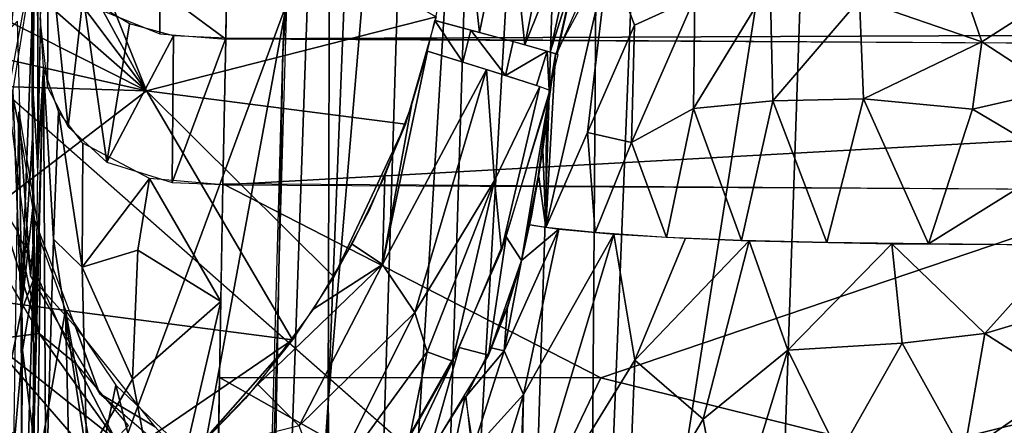
# Model space of a CAD drawing. Extents: x -187 to 187, y -547 to 0.
# Drawn here: x -146 to -135, y -103 to -99 of the extents above; entities that cross this region are included whole.
import ezdxf

# ---------------------------------------------------------------- set-up
doc = ezdxf.new("R2010")
doc.units = 0
doc.header["$MEASUREMENT"] = 0
doc.layers.get('0').update_dxf_attribs({"linetype": 'CONTINUOUS'})

msp = doc.modelspace()

# ---------------------------------------------------------------- linework, layer by layer
for points in [[(-140.443, -104.737, 0), (17.319, -65.757, 0), (-162.376, -85.385, 0)], [(17.319, -65.757, 0), (-140.443, -104.737, 0), (-57.453, -104.709, 0)], [(-42.948, -67.712, -280), (-54.703, -218.679, -280), (-138.267, -153.571, -280)], [(-138.18, -138.81, -280), (-42.948, -67.712, -280), (-138.267, -153.571, -280)], [(-42.948, -67.712, -280), (-138.18, -138.81, -280), (-137.94, -124.12, -280)], [(-42.948, -67.712, -280), (-137.94, -124.12, -280), (-137.562, -109.28, -280)], [(-42.948, -67.712, -280), (-137.562, -109.28, -280), (-137.048, -94.288, -280)], [(-138.218, -75.041, -279.656), (-139.649, -110.835, -279.654), (-139.413, -77.582, -279.173)], [(-138.218, -75.041, -279.656), (-137.048, -94.288, -280), (-139.649, -110.835, -279.654)], [(-146.147, -76.264, 11.215), (-146.107, -99.286, 15.76), (-146.068, -75.552, 20.159)], [(-146.107, -99.286, 15.76), (-146.041, -100.341, 23.331), (-146.068, -75.552, 20.159)], [(-146.068, -75.552, 20.159), (-146.041, -100.341, 23.331), (-146.052, -75.797, 22.017)], [(-146.041, -100.341, 23.331), (-146.024, -76.656, 25.183), (-146.052, -75.797, 22.017)], [(-146.111, -98.624, 15.278), (-146.107, -99.286, 15.76), (-146.147, -76.264, 11.215)], [(-146.147, -76.264, 11.215), (-146.117, -97.845, 14.587), (-146.111, -98.624, 15.278)], [(-146.024, -76.656, 25.183), (-146.041, -100.341, 23.331), (-146.01, -98.605, 26.851)], [(-139.413, -77.582, -279.173), (-141.092, -130.84, -279.22), (-141.664, -116.922, -278.577)], [(-139.413, -77.582, -279.173), (-141.664, -116.922, -278.577), (-140.859, -90.894, -278.532)], [(-139.649, -110.835, -279.654), (-141.092, -130.84, -279.22), (-139.413, -77.582, -279.173)], [(-141.667, -77.864, -276.744), (-142.67, -103.066, -276.831), (-142.635, -90.512, -275.792)], [(-141.633, -90.827, -277.719), (-142.67, -103.066, -276.831), (-141.667, -77.864, -276.744)], [(-162.376, -85.385, 0), (-165.622, -104.806, 0), (-140.443, -104.737, 0)], [(-143.197, -99.005, -274.789), (-142.725, -87.273, -274.727), (-142.635, -90.512, -275.792)], [(-146.842, -87.623, -240.031), (-145.988, -96.304, -251.804), (-153.031, -103.325, -196.891)], [(-142.67, -103.066, -276.831), (-143.483, -114.743, -275.712), (-142.635, -90.512, -275.792)], [(-143.483, -114.743, -275.712), (-143.197, -99.005, -274.789), (-142.635, -90.512, -275.792)], [(-141.633, -90.827, -277.719), (-142.436, -116.869, -277.789), (-142.67, -103.066, -276.831)], [(-140.859, -90.894, -278.532), (-142.436, -116.869, -277.789), (-141.633, -90.827, -277.719)], [(-140.859, -90.894, -278.532), (-141.664, -116.922, -278.577), (-142.436, -116.869, -277.789)], [(-137.048, -94.288, -280), (-137.562, -109.28, -280), (-139.649, -110.835, -279.654)], [(-146.306, -96.635, 5.506), (-146.215, -95.846, 5.527), (-144.781, -99.443, 5.44)], [(-141.415, -98.583, 5.514), (-144.781, -99.443, 5.44), (-146.215, -95.846, 5.527)], [(-145.988, -96.304, -251.804), (-153.496, -117.311, -203.039), (-153.031, -103.325, -196.891)], [(-145.988, -96.304, -251.804), (-148.826, -113.771, -237.574), (-153.496, -117.311, -203.039)], [(-143.153, -98.434, -274.785), (-148.826, -113.771, -237.574), (-145.988, -96.304, -251.804)], [(-146.435, -97.233, 5.478), (-146.306, -96.635, 5.506), (-144.781, -99.443, 5.44)], [(-146.201, -97.065, 11.373), (-146.502, -97.823, 9.118), (-146.487, -98.8, 11.51)], [(-146.487, -98.8, 11.51), (-146.452, -99.832, 12.594), (-146.201, -97.065, 11.373)], [(-146.201, -97.065, 11.373), (-146.452, -99.832, 12.594), (-146.089, -97.845, 14.587)], [(-140.913, -98.763, 5.55), (-141.428, -98.624, 5.514), (-141.1, -97.069, 5.53)], [(-140.913, -98.763, 5.55), (-141.1, -97.069, 5.53), (-140.574, -97.128, 5.565)], [(-140.913, -98.763, 5.55), (-140.574, -97.128, 5.565), (-140.388, -98.907, 5.837)], [(-140.574, -97.128, 5.565), (-140.045, -97.19, 5.839), (-140.388, -98.907, 5.837)], [(-146.435, -97.233, 5.478), (-144.781, -99.443, 5.44), (-146.63, -97.818, 5.439)], [(-140.388, -98.907, 5.837), (-140.045, -97.19, 5.839), (-139.708, -97.23, 6.369)], [(-140.388, -98.907, 5.837), (-139.708, -97.23, 6.369), (-140.093, -98.991, 6.326)], [(-140.093, -98.991, 6.326), (-139.708, -97.23, 6.369), (-139.802, -98.068, 6.877)], [(-145.93, -99.399, 27.22), (-145.916, -97.637, 30.862), (-146.019, -98.605, 26.851)], [(-145.69, -99.858, 27.434), (-145.916, -97.637, 30.862), (-145.93, -99.399, 27.22)], [(-145.916, -97.637, 30.862), (-145.69, -99.858, 27.434), (-145.513, -98.337, 31.187)], [(-144.781, -99.443, 5.44), (-146.894, -98.374, 5.389), (-146.63, -97.818, 5.439)], [(-146.079, -97.845, 14.586), (-146.333, -99.429, 12.998), (-146.236, -102.01, 15.069)], [(-146.236, -102.01, 15.069), (-146.103, -99.993, 16.189), (-146.079, -97.845, 14.586)], [(-146.107, -99.286, 15.76), (-146.111, -98.624, 15.278), (-146.079, -97.845, 14.586)], [(-146.079, -97.845, 14.586), (-146.103, -99.993, 16.189), (-146.107, -99.286, 15.76)], [(-143.86, -98.842, 31.419), (-143.847, -97.833, 33.131), (-144.627, -98.269, 32.397)], [(-140.142, -101.03, 8.964), (-140.031, -99.014, 6.867), (-139.416, -97.864, 8.537)], [(-140.142, -101.03, 8.964), (-139.416, -97.864, 8.537), (-139.658, -99.924, 9.846)], [(-139.658, -99.924, 9.846), (-139.416, -97.864, 8.537), (-139.111, -98.679, 10.15)], [(-139.111, -98.679, 10.15), (-139.416, -97.864, 8.537), (-138.411, -98.357, 10.919)], [(-136.501, -98.382, 12.255), (-135.406, -97.925, 12.087), (-135.081, -98.871, 12.911)], [(-135.406, -97.925, 12.087), (-134.298, -98.37, 12.535), (-135.081, -98.871, 12.911)], [(-140.093, -98.991, 6.326), (-139.802, -98.068, 6.877), (-140.009, -99.017, 6.868)], [(-138.429, -99.645, 11.787), (-138.411, -98.357, 10.919), (-137.536, -98.188, 11.572)], [(-138.429, -99.645, 11.787), (-137.536, -98.188, 11.572), (-137.508, -99.556, 12.524)], [(-137.508, -99.556, 12.524), (-137.536, -98.188, 11.572), (-136.501, -98.382, 12.255)], [(-145.351, -98.485, 31.255), (-144.626, -98.781, 31.392), (-144.627, -98.269, 32.397)], [(-144.627, -98.269, 32.397), (-144.626, -98.781, 31.392), (-143.86, -98.842, 31.419)], [(-139.854, -98.296, 6.881), (-139.709, -98.307, 7.902), (-140.019, -99.016, 6.866)], [(-143.153, -98.434, -274.785), (-147.396, -121.432, -250.813), (-148.826, -113.771, -237.574)], [(-143.743, -118.712, -274.898), (-147.396, -121.432, -250.813), (-143.153, -98.434, -274.785)], [(-146.894, -98.374, 5.389), (-144.781, -99.443, 5.44), (-147.229, -98.89, 5.333)], [(-145.241, -100.27, 27.626), (-145.513, -98.337, 31.187), (-145.69, -99.858, 27.434)], [(-145.513, -98.337, 31.187), (-145.241, -100.27, 27.626), (-144.977, -98.664, 31.338)], [(-143.86, -98.838, 31.413), (-81.308, -98.575, 32.671), (-143.852, -98.339, 32.398)], [(-139.149, -100.043, 11.018), (-139.111, -98.679, 10.15), (-138.411, -98.357, 10.919)], [(-139.149, -100.043, 11.018), (-138.411, -98.357, 10.919), (-138.429, -99.645, 11.787)], [(-137.508, -99.556, 12.524), (-136.501, -98.382, 12.255), (-136.452, -99.536, 13.028)], [(-136.501, -98.382, 12.255), (-135.081, -98.871, 12.911), (-136.452, -99.536, 13.028)], [(-134.298, -98.37, 12.535), (-134.221, -99.432, 13.259), (-135.081, -98.871, 12.911)], [(-146.243, -99.937, 30.441), (-146.279, -98.631, 30.442), (-146.475, -98.831, 31.986)], [(-146.044, -100.341, 23.331), (-145.974, -99.17, 27.113), (-146.01, -98.605, 26.851)], [(-144.977, -98.664, 31.338), (-145.241, -100.27, 27.626), (-144.465, -98.802, 31.402)], [(-141.772, -99.827, 5.497), (-144.781, -99.443, 5.44), (-141.415, -98.583, 5.514)], [(-81.308, -98.575, 32.671), (-143.86, -98.838, 31.413), (-72.89, -99.203, 31.541)], [(-141.518, -98.982, 5.508), (-141.43, -98.624, 5.513), (-141.105, -99.11, 5.53)], [(-141.012, -98.736, 5.532), (-141.105, -99.11, 5.53), (-141.43, -98.624, 5.513)], [(-141.105, -99.11, 5.53), (-141.012, -98.736, 5.532), (-140.612, -99.264, 5.726)], [(-141.012, -98.736, 5.532), (-140.521, -98.87, 5.728), (-140.612, -99.264, 5.726)], [(-139.658, -99.924, 9.846), (-139.111, -98.679, 10.15), (-139.149, -100.043, 11.018)], [(-147.631, -99.355, 5.274), (-147.229, -98.89, 5.333), (-144.781, -99.443, 5.44)], [(-146.243, -99.937, 30.441), (-146.475, -98.831, 31.986), (-146.125, -101.595, 31.797)], [(-145.241, -100.27, 27.626), (-144.48, -100.508, 27.737), (-144.465, -98.802, 31.402)], [(-143.86, -98.828, 31.413), (-144.465, -98.802, 31.402), (-144.48, -100.508, 27.737)], [(-143.86, -98.828, 31.413), (-144.48, -100.508, 27.737), (-143.892, -100.531, 27.749)], [(-116.261, -99.005, 31.467), (-143.86, -98.828, 31.413), (-143.892, -100.534, 27.75)], [(-140.612, -99.264, 5.726), (-140.521, -98.87, 5.728), (-140.126, -98.98, 6.212)], [(-136.452, -99.536, 13.028), (-135.081, -98.871, 12.911), (-135.187, -99.654, 13.35)], [(-135.187, -99.654, 13.35), (-135.081, -98.871, 12.911), (-134.221, -99.432, 13.259)], [(-116.261, -99.005, 31.467), (-143.892, -100.534, 27.75), (-96, -100.78, 27.907)], [(-143.197, -99.005, -274.789), (-143.483, -114.743, -275.712), (-143.818, -121.753, -274.918)], [(-140.833, -99.195, 5.601), (-142.037, -101.46, 5.489), (-141.518, -98.982, 5.496)], [(-142.037, -101.46, 5.489), (-141.704, -99.615, 5.5), (-141.518, -98.982, 5.496)], [(-140.612, -99.264, 5.726), (-140.126, -98.98, 6.212), (-140.252, -99.38, 6.156)], [(-140.102, -99.435, 6.845), (-140.252, -99.38, 6.156), (-140.126, -98.98, 6.212)], [(-140.102, -99.435, 6.845), (-140.126, -98.98, 6.212), (-140.004, -99.019, 6.863)], [(-140.031, -99.014, 6.867), (-140.142, -101.03, 8.964), (-140.133, -99.753, 7.183)], [(-140.133, -99.753, 7.183), (-140.1, -99.434, 6.844), (-140.031, -99.014, 6.867)], [(-145.95, -104.233, 19.287), (-145.974, -99.17, 27.113), (-146.114, -104.47, 17.472)], [(-146.073, -102.307, 20.147), (-146.114, -104.47, 17.472), (-145.974, -99.17, 27.113)], [(-146.073, -102.307, 20.147), (-145.974, -99.17, 27.113), (-146.044, -100.341, 23.331)], [(-145.974, -99.17, 27.113), (-145.95, -104.233, 19.287), (-145.859, -101.165, 24.159)], [(-145.974, -99.17, 27.113), (-145.859, -101.165, 24.159), (-145.801, -99.683, 27.352)], [(-142.037, -101.46, 5.489), (-140.833, -99.195, 5.601), (-141.664, -102.017, 5.684)], [(-140.738, -100.485, 5.905), (-141.664, -102.017, 5.684), (-140.833, -99.195, 5.601)], [(-140.833, -99.195, 5.601), (-140.213, -99.392, 6.185), (-140.738, -100.485, 5.905)], [(-144.781, -99.443, 5.44), (-147.769, -101.726, 5.226), (-147.631, -99.355, 5.274)], [(-146.068, -102.307, 20.147), (-146.041, -100.341, 23.331), (-146.107, -99.286, 15.76)], [(-146.103, -99.993, 16.189), (-146.068, -102.307, 20.147), (-146.107, -99.286, 15.76)], [(-144.781, -99.443, 5.44), (-143.085, -102.333, 5.455), (-147.769, -101.726, 5.226)], [(-146.333, -99.429, 12.998), (-146.481, -103.197, 14.531), (-146.236, -102.01, 15.069)], [(-142.604, -101.602, 5.462), (-143.085, -102.333, 5.455), (-144.781, -99.443, 5.44)], [(-144.781, -99.443, 5.44), (-141.772, -99.827, 5.497), (-142.604, -101.602, 5.462)], [(-140.656, -101.292, 6.702), (-140.738, -100.485, 5.905), (-140.213, -99.392, 6.185)], [(-140.09, -99.437, 6.846), (-140.656, -101.292, 6.702), (-140.213, -99.392, 6.185)], [(-140.094, -99.439, 6.846), (-140.426, -101.412, 7.892), (-140.603, -101.137, 6.718)], [(-140.094, -99.439, 6.846), (-140.23, -100.44, 7.668), (-140.426, -101.412, 7.892)], [(-140.23, -100.44, 7.668), (-140.094, -99.439, 6.846), (-140.179, -100.126, 7.482)], [(-140.179, -100.126, 7.482), (-140.094, -99.439, 6.846), (-140.132, -99.753, 7.183)], [(-135.187, -99.654, 13.35), (-134.221, -99.432, 13.259), (-134.162, -100.263, 13.608)], [(-137.508, -99.556, 12.524), (-137.87, -101.179, 12.765), (-138.429, -99.645, 11.787)], [(-137.508, -99.556, 12.524), (-136.879, -101.205, 13.345), (-137.87, -101.179, 12.765)], [(-136.452, -99.536, 13.028), (-136.879, -101.205, 13.345), (-137.508, -99.556, 12.524)], [(-136.452, -99.536, 13.028), (-135.697, -101.22, 13.703), (-136.879, -101.205, 13.345)], [(-135.697, -101.22, 13.703), (-136.452, -99.536, 13.028), (-135.187, -99.654, 13.35)], [(-146.218, -102.454, 28.287), (-146.319, -103.589, 25.448), (-146.261, -99.687, 30.441)], [(-146.218, -102.454, 28.287), (-146.261, -99.687, 30.441), (-146.012, -101.192, 30.437)], [(-145.526, -101.491, 24.602), (-145.801, -99.683, 27.352), (-145.859, -101.165, 24.159)], [(-145.526, -101.491, 24.602), (-145.518, -100.05, 27.523), (-145.801, -99.683, 27.352)], [(-142.037, -101.46, 5.489), (-142.012, -100.433, 5.486), (-141.704, -99.615, 5.5)], [(-139.149, -100.043, 11.018), (-138.429, -99.645, 11.787), (-138.743, -101.144, 11.933)], [(-138.429, -99.645, 11.787), (-137.87, -101.179, 12.765), (-138.743, -101.144, 11.933)], [(-135.697, -101.22, 13.703), (-135.187, -99.654, 13.35), (-134.162, -100.263, 13.608)], [(-140.133, -99.753, 7.183), (-140.142, -101.03, 8.964), (-140.179, -100.126, 7.482)], [(-142.604, -101.602, 5.462), (-141.772, -99.827, 5.497), (-142.192, -100.831, 5.477)], [(-139.658, -99.924, 9.846), (-139.571, -101.089, 10.629), (-140.142, -101.03, 8.964)], [(-139.149, -100.043, 11.018), (-139.571, -101.089, 10.629), (-139.658, -99.924, 9.846)], [(-146.125, -101.595, 31.797), (-146.071, -100.957, 30.439), (-146.243, -99.937, 30.441)], [(-146.236, -102.01, 15.069), (-146.1, -100.796, 16.588), (-146.103, -99.993, 16.189)], [(-146.1, -100.796, 16.588), (-146.068, -102.307, 20.147), (-146.103, -99.993, 16.189)], [(-144.743, -100.46, 27.715), (-145.518, -100.05, 27.523), (-145.526, -101.491, 24.602)], [(-140.179, -100.126, 7.482), (-140.142, -101.03, 8.964), (-140.224, -100.441, 7.666)], [(-139.149, -100.043, 11.018), (-138.743, -101.144, 11.933), (-139.571, -101.089, 10.629)], [(-134.162, -100.263, 13.608), (-134.118, -101.233, 13.794), (-135.697, -101.22, 13.703)], [(-145.526, -101.491, 24.602), (-144.881, -101.291, 25.873), (-144.743, -100.46, 27.715)], [(-143.917, -101.891, 24.929), (-144.743, -100.46, 27.715), (-144.881, -101.291, 25.873)], [(-143.917, -101.891, 24.929), (-143.892, -100.532, 27.749), (-144.743, -100.46, 27.715)], [(-142.037, -101.46, 5.489), (-142.39, -101.222, 5.47), (-142.012, -100.433, 5.486)], [(-141.664, -102.017, 5.684), (-140.738, -100.485, 5.905), (-141.52, -102.473, 5.986)], [(-140.738, -100.485, 5.905), (-141.225, -102.584, 6.538), (-141.52, -102.473, 5.986)], [(-141.225, -102.584, 6.538), (-140.738, -100.485, 5.905), (-140.656, -101.292, 6.702)], [(-140.426, -101.412, 7.892), (-140.23, -100.44, 7.668), (-140.307, -100.894, 7.83)], [(-140.329, -100.998, 7.857), (-140.224, -100.441, 7.666), (-140.142, -101.03, 8.964)], [(-143.892, -100.524, 27.745), (-143.932, -102.771, 23.292), (-139.503, -102.776, 23.355)], [(-133.072, -100.596, 27.788), (-143.892, -100.524, 27.745), (-139.503, -102.776, 23.355)], [(-133.072, -100.596, 27.788), (-139.503, -102.776, 23.355), (-131.636, -104.727, 20.579)], [(-146.89, -100.767, 33.473), (-146.024, -102.261, 32.671), (-146.534, -100.672, 32.769)], [(-146.28, -101.065, 31.831), (-146.534, -100.672, 32.769), (-146.024, -102.261, 32.671)], [(-146.89, -100.767, 33.473), (-146.601, -102.334, 33.599), (-146.024, -102.261, 32.671)], [(-146.1, -100.796, 16.588), (-146.236, -102.01, 15.069), (-146.097, -101.645, 16.918)], [(-146.097, -101.645, 16.918), (-146.068, -102.307, 20.147), (-146.1, -100.796, 16.588)], [(-146.28, -101.065, 31.831), (-146.024, -102.261, 32.671), (-145.588, -102.621, 31.728)], [(-146.125, -101.595, 31.797), (-145.604, -102.185, 30.435), (-146.071, -100.957, 30.439)], [(-140.625, -102.462, 8.186), (-139.993, -101.05, 9.582), (-140.402, -102.969, 9.242)], [(-140.426, -101.411, 7.892), (-139.993, -101.05, 9.582), (-140.625, -102.462, 8.186)], [(-140.426, -101.411, 7.892), (-140.329, -101, 7.849), (-139.993, -101.05, 9.582)], [(-139.353, -101.105, 11.105), (-140.402, -102.969, 9.242), (-139.993, -101.05, 9.582)], [(-145.95, -104.233, 19.287), (-145.474, -103.691, 21.111), (-145.859, -101.165, 24.159)], [(-145.859, -101.165, 24.159), (-145.474, -103.691, 21.111), (-145.526, -101.491, 24.602)], [(-141.149, -102.424, 6.564), (-140.603, -101.137, 6.718), (-140.808, -102.511, 7.608)], [(-140.426, -101.412, 7.892), (-140.808, -102.511, 7.608), (-140.603, -101.137, 6.718)], [(-140.44, -104.737, 9.417), (-139.353, -101.105, 11.105), (-139.107, -102.572, 11.58)], [(-140.402, -102.969, 9.242), (-139.353, -101.105, 11.105), (-140.44, -104.737, 9.417)], [(-139.353, -101.105, 11.105), (-138.522, -101.155, 12.169), (-139.107, -102.572, 11.58)], [(-139.107, -102.572, 11.58), (-138.522, -101.155, 12.169), (-137.78, -101.185, 12.836)], [(-139.107, -102.572, 11.58), (-137.78, -101.185, 12.836), (-138.316, -103.257, 12.258)], [(-138.316, -103.257, 12.258), (-137.78, -101.185, 12.836), (-137.333, -102.453, 13.077)], [(-137.333, -102.453, 13.077), (-137.78, -101.185, 12.836), (-136.125, -101.219, 13.599)], [(-146.046, -103.843, 27.667), (-146.218, -102.454, 28.287), (-146.012, -101.192, 30.437)], [(-145.718, -101.989, 30.447), (-146.046, -103.843, 27.667), (-146.012, -101.192, 30.437)], [(-144.94, -102.791, 23.029), (-144.881, -101.291, 25.873), (-145.526, -101.491, 24.602)], [(-144.94, -102.791, 23.029), (-143.917, -101.891, 24.929), (-144.881, -101.291, 25.873)], [(-142.037, -101.46, 5.489), (-142.836, -101.974, 5.453), (-142.39, -101.222, 5.47)], [(-137.333, -102.453, 13.077), (-136.125, -101.219, 13.599), (-136.004, -102.373, 13.577)], [(-135.046, -102.261, 13.729), (-136.125, -101.219, 13.599), (-134.118, -101.232, 13.789)], [(-136.004, -102.373, 13.577), (-136.125, -101.219, 13.599), (-135.046, -102.261, 13.729)], [(-134.118, -101.232, 13.789), (-134.104, -101.979, 13.781), (-135.046, -102.261, 13.729)], [(-140.808, -102.511, 7.608), (-140.426, -101.412, 7.892), (-140.585, -101.947, 7.823)], [(-140.426, -101.411, 7.892), (-140.625, -102.462, 8.186), (-140.586, -101.947, 7.823)], [(-145.526, -101.491, 24.602), (-145.474, -103.691, 21.111), (-144.94, -102.791, 23.029)], [(-143.006, -103.333, 5.478), (-143.485, -102.854, 5.431), (-142.037, -101.46, 5.489)], [(-142.037, -101.46, 5.489), (-143.485, -102.854, 5.431), (-142.836, -101.974, 5.453)], [(-142.037, -101.46, 5.489), (-141.664, -102.017, 5.684), (-143.006, -103.333, 5.478)], [(-145.326, -102.96, 31.707), (-145.604, -102.185, 30.435), (-146.125, -101.595, 31.797)], [(-143.085, -102.333, 5.455), (-148.331, -105.92, 5.328), (-147.769, -101.726, 5.226)], [(-146.097, -101.645, 16.918), (-146.236, -102.01, 15.069), (-146.218, -105.834, 15.847)], [(-146.218, -105.834, 15.847), (-146.093, -103.06, 17.288), (-146.097, -101.645, 16.918)], [(-146.093, -103.06, 17.288), (-146.068, -102.307, 20.147), (-146.097, -101.645, 16.918)], [(-144.94, -102.791, 23.029), (-144.573, -104.705, 20.448), (-143.917, -101.891, 24.929)], [(-144.573, -104.705, 20.448), (-143.947, -103.634, 21.939), (-143.917, -101.891, 24.929)], [(-140.586, -101.947, 7.823), (-140.625, -102.462, 8.186), (-140.776, -102.429, 7.647)], [(-135.046, -102.261, 13.729), (-134.104, -101.979, 13.781), (-134.123, -102.849, 13.621)], [(-146.236, -102.01, 15.069), (-146.481, -103.197, 14.531), (-146.218, -105.834, 15.847)], [(-145.644, -105.3, 27.079), (-146.046, -103.843, 27.667), (-145.718, -101.989, 30.447)], [(-145.364, -103.971, 29.108), (-145.644, -105.3, 27.079), (-145.718, -101.989, 30.447)], [(-145.364, -103.971, 29.108), (-145.718, -101.989, 30.447), (-145.136, -102.86, 30.428)], [(-143.006, -103.333, 5.478), (-141.664, -102.017, 5.684), (-142.714, -104.114, 5.801)], [(-142.714, -104.114, 5.801), (-141.664, -102.017, 5.684), (-141.52, -102.473, 5.986)], [(-144.678, -103.347, 30.431), (-145.604, -102.185, 30.435), (-145.326, -102.96, 31.707)], [(-146.601, -102.334, 33.599), (-145.138, -103.493, 32.54), (-146.024, -102.261, 32.671)], [(-146.068, -102.307, 20.147), (-146.093, -103.06, 17.288), (-146.092, -104.472, 17.468)], [(-145.138, -103.493, 32.54), (-145.588, -102.621, 31.728), (-146.024, -102.261, 32.671)], [(-135.289, -103.662, 13.313), (-136.004, -102.373, 13.577), (-135.046, -102.261, 13.729)], [(-135.046, -102.261, 13.729), (-134.123, -102.849, 13.621), (-135.289, -103.662, 13.313)], [(-144.237, -103.643, 5.41), (-148.331, -105.92, 5.328), (-143.085, -102.333, 5.455)], [(-146.601, -102.334, 33.599), (-145.378, -103.746, 33.231), (-145.138, -103.493, 32.54)], [(-146.579, -103.332, 33.903), (-145.378, -103.746, 33.231), (-146.601, -102.334, 33.599)], [(-144.237, -103.643, 5.41), (-143.085, -102.333, 5.455), (-143.63, -103.015, 5.428)], [(-141.149, -102.424, 6.564), (-141.492, -103.642, 6.967), (-142.147, -104.529, 6.594)], [(-142.147, -104.529, 6.594), (-141.736, -103.465, 6.397), (-141.149, -102.424, 6.564)], [(-141.492, -103.642, 6.967), (-141.149, -102.424, 6.564), (-140.808, -102.511, 7.608)], [(-140.776, -102.429, 7.647), (-140.625, -102.462, 8.186), (-141.066, -102.991, 7.33)], [(-136.735, -103.666, 13.005), (-137.333, -102.453, 13.077), (-136.004, -102.373, 13.577)], [(-136.735, -103.666, 13.005), (-136.004, -102.373, 13.577), (-135.289, -103.662, 13.313)], [(-146.319, -103.589, 25.448), (-146.218, -102.454, 28.287), (-146.239, -104.581, 25.513)], [(-146.239, -104.581, 25.513), (-146.218, -102.454, 28.287), (-146.046, -103.843, 27.667)], [(-142.714, -104.114, 5.801), (-141.52, -102.473, 5.986), (-141.723, -103.457, 6.395)], [(-141.52, -102.473, 5.986), (-141.225, -102.584, 6.538), (-141.723, -103.457, 6.395)], [(-140.998, -103.629, 8.066), (-141.066, -102.991, 7.33), (-140.625, -102.462, 8.186)], [(-140.998, -103.629, 8.066), (-140.625, -102.462, 8.186), (-140.402, -102.969, 9.242)], [(-138.316, -103.257, 12.258), (-137.333, -102.453, 13.077), (-138.033, -104.742, 11.889)], [(-138.033, -104.742, 11.889), (-137.333, -102.453, 13.077), (-136.735, -103.666, 13.005)], [(-145.588, -102.621, 31.728), (-145.138, -103.493, 32.54), (-144.987, -103.331, 31.679)], [(-139.107, -102.572, 11.58), (-139.194, -104.739, 10.998), (-140.44, -104.737, 9.417)], [(-139.194, -104.739, 10.998), (-139.107, -102.572, 11.58), (-138.316, -103.257, 12.258)], [(-140.443, -104.739, 20.477), (-143.932, -102.771, 23.292), (-143.958, -104.721, 20.422)], [(-140.443, -104.739, 20.477), (-139.503, -102.776, 23.355), (-143.932, -102.771, 23.292)], [(-140.443, -104.739, 20.477), (-131.636, -104.727, 20.579), (-139.503, -102.776, 23.355)], [(-145.474, -103.691, 21.111), (-144.573, -104.705, 20.448), (-144.94, -102.791, 23.029)], [(-145.364, -103.971, 29.108), (-145.136, -102.86, 30.428), (-144.604, -104.973, 28.974)], [(-144.382, -103.578, 30.43), (-144.604, -104.973, 28.974), (-145.136, -102.86, 30.428)], [(-143.006, -103.333, 5.478), (-144.237, -103.643, 5.41), (-143.485, -102.854, 5.431)], [(-135.289, -103.662, 13.313), (-134.123, -102.849, 13.621), (-134.185, -103.712, 13.313)], [(-144.063, -104.039, 31.625), (-144.678, -103.347, 30.431), (-145.326, -102.96, 31.707)], [(-141.413, -104.578, 7.762), (-141.486, -103.631, 6.973), (-141.08, -102.989, 7.33)], [(-141.08, -102.989, 7.33), (-140.955, -103.789, 8.25), (-141.413, -104.578, 7.762)], [(-140.998, -103.629, 8.066), (-140.402, -102.969, 9.242), (-140.791, -104.246, 8.77)], [(-140.402, -102.969, 9.242), (-140.472, -104.8, 9.412), (-140.791, -104.246, 8.77)], [(-140.44, -104.737, 9.417), (-140.472, -104.8, 9.412), (-140.402, -102.969, 9.242)], [(-146.218, -105.834, 15.847), (-146.134, -105.423, 16.406), (-146.093, -103.06, 17.288)], [(-146.092, -104.472, 17.468), (-146.093, -103.06, 17.288), (-146.134, -105.423, 16.406)], [(-142.67, -103.066, -276.831), (-143.227, -126.119, -276.922), (-143.483, -114.743, -275.712)], [(-142.436, -116.869, -277.789), (-143.227, -126.119, -276.922), (-142.67, -103.066, -276.831)], [(-146.218, -105.834, 15.847), (-146.481, -103.197, 14.531), (-146.487, -106.34, 14.856)], [(-139.194, -104.739, 10.998), (-138.316, -103.257, 12.258), (-138.033, -104.742, 11.889)]]:
    msp.add_3dface(points)

doc.saveas('drawing.dxf')
